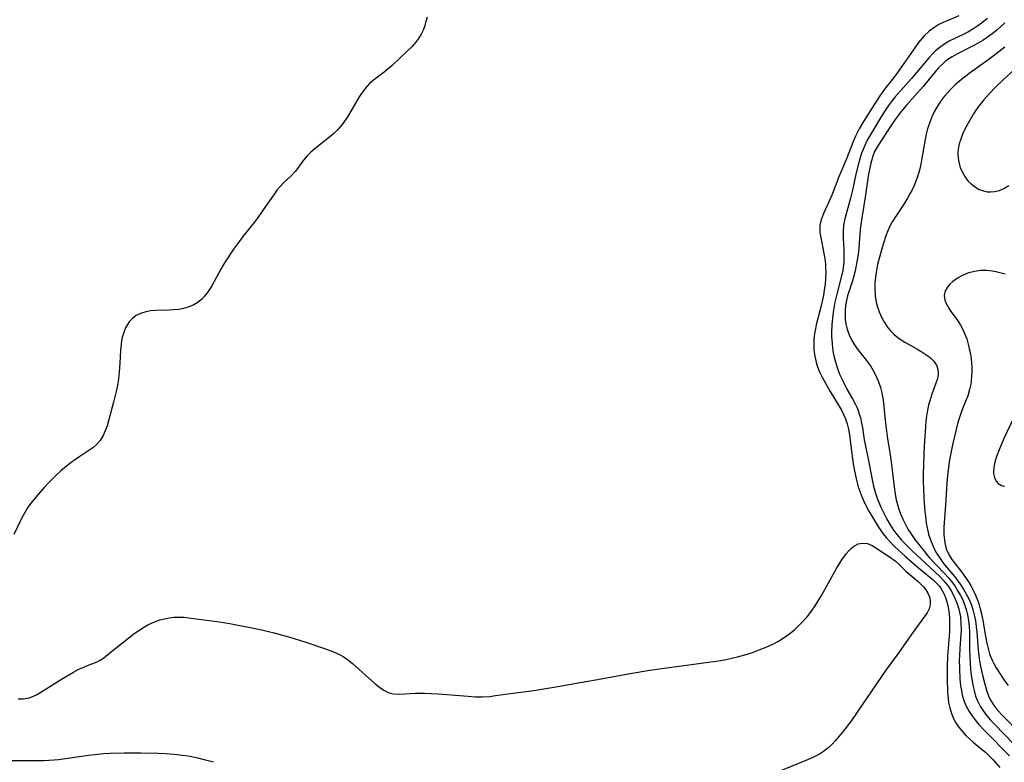
# Model space of a CAD drawing. Units: inches. Extents: x 2091922 to 2097363, y 212534 to 218017.
# Drawn here: x 2093618 to 2093741, y 212824 to 212917 of the extents above; entities that cross this region are included whole.
import ezdxf

# ---------------------------------------------------------------- set-up
doc = ezdxf.new("R2010")
doc.units = ezdxf.units.IN
doc.header["$MEASUREMENT"] = 0
doc.layers.add('c_25_T13S_R19E', color=93, linetype='Continuous')

msp = doc.modelspace()

# ---------------------------------------------------------------- linework, layer by layer
at = {"layer": 'c_25_T13S_R19E'}
for points in [[(2093669.03, 212917.04, 850), (2093668.9, 212916.52, 850), (2093668.76, 212916, 850), (2093668.58, 212915.49, 850), (2093668.31, 212914.91, 850), (2093667.98, 212914.37, 850), (2093667.6, 212913.86, 850), (2093667.17, 212913.39, 850), (2093666.6, 212912.83, 850), (2093664.68, 212911.01, 850), (2093664.18, 212910.58, 850), (2093663.67, 212910.17, 850), (2093662.33, 212909.17, 850), (2093661.83, 212908.73, 850), (2093661.53, 212908.43, 850), (2093661.12, 212907.92, 850), (2093660.82, 212907.51, 850), (2093660.55, 212907.08, 850), (2093659.17, 212904.71, 850), (2093658.92, 212904.32, 850), (2093658.42, 212903.61, 850), (2093658.18, 212903.32, 850), (2093657.88, 212902.99, 850), (2093657.39, 212902.51, 850), (2093656.87, 212902.06, 850), (2093655.02, 212900.61, 850), (2093654.51, 212900.17, 850), (2093654.04, 212899.69, 850), (2093653.6, 212899.14, 850), (2093652.95, 212898.26, 850), (2093652.54, 212897.74, 850), (2093652.06, 212897.22, 850), (2093651.12, 212896.35, 850), (2093650.61, 212895.83, 850), (2093650.26, 212895.4, 850), (2093649.94, 212894.94, 850), (2093649.14, 212893.77, 850), (2093647.79, 212891.87, 850), (2093647.42, 212891.36, 850), (2093646.88, 212890.68, 850), (2093646, 212889.6, 850), (2093645.56, 212889.03, 850), (2093644.84, 212888.02, 850), (2093643.71, 212886.3, 850), (2093643.25, 212885.51, 850), (2093642.11, 212883.43, 850), (2093641.84, 212882.97, 850), (2093641.54, 212882.55, 850), (2093641.21, 212882.13, 850), (2093640.85, 212881.75, 850), (2093640.38, 212881.36, 850), (2093639.85, 212881.04, 850), (2093639.16, 212880.76, 850), (2093638.58, 212880.6, 850), (2093637.99, 212880.49, 850), (2093637.32, 212880.42, 850), (2093636.78, 212880.39, 850), (2093635.11, 212880.35, 850), (2093634.49, 212880.3, 850), (2093633.88, 212880.18, 850), (2093633.31, 212880.01, 850), (2093632.66, 212879.7, 850), (2093632.18, 212879.36, 850), (2093631.76, 212878.91, 850), (2093631.55, 212878.6, 850), (2093631.31, 212878.17, 850), (2093631.09, 212877.61, 850), (2093630.92, 212877.01, 850), (2093630.83, 212876.57, 850), (2093630.77, 212876.12, 850), (2093630.69, 212875.34, 850), (2093630.61, 212873.76, 850), (2093630.53, 212872.65, 850), (2093630.43, 212871.8, 850), (2093630.3, 212870.95, 850), (2093630.15, 212870.23, 850), (2093629.82, 212868.88, 850), (2093629.2, 212866.56, 850), (2093629.01, 212865.9, 850), (2093628.79, 212865.27, 850), (2093628.53, 212864.69, 850), (2093628.15, 212864.09, 850), (2093627.7, 212863.56, 850), (2093627.24, 212863.17, 850), (2093626.74, 212862.82, 850), (2093625.61, 212862.1, 850), (2093624.82, 212861.54, 850), (2093624.16, 212861.03, 850), (2093623.24, 212860.28, 850), (2093622.6, 212859.71, 850), (2093622.17, 212859.3, 850), (2093621.75, 212858.88, 850), (2093621.13, 212858.2, 850), (2093620.34, 212857.29, 850), (2093619.67, 212856.48, 850), (2093619.36, 212856.07, 850), (2093619.07, 212855.64, 850), (2093618.67, 212854.98, 850), (2093618.36, 212854.41, 850), (2093617.34, 212852.31, 850)], [(2093735.55, 212917.21, 848), (2093733.59, 212916.38, 848), (2093733.05, 212916.11, 848), (2093732.54, 212915.8, 848), (2093731.84, 212915.29, 848), (2093731.21, 212914.7, 848), (2093730.52, 212913.88, 848), (2093730.13, 212913.34, 848), (2093727.78, 212910.01, 848), (2093727.25, 212909.3, 848), (2093726.27, 212908.05, 848), (2093725.65, 212907.19, 848), (2093724.98, 212906.17, 848), (2093723.62, 212904.01, 848), (2093723.1, 212903.08, 848), (2093722.64, 212902.15, 848), (2093722.39, 212901.57, 848), (2093721.4, 212899.1, 848), (2093720.52, 212897.05, 848), (2093719.76, 212895, 848), (2093719.55, 212894.5, 848), (2093718.65, 212892.57, 848), (2093718.36, 212891.81, 848), (2093718.25, 212891.41, 848), (2093718.18, 212891, 848), (2093718.16, 212890.55, 848), (2093718.18, 212890.11, 848), (2093718.27, 212889.47, 848), (2093718.67, 212887.46, 848), (2093718.78, 212886.81, 848), (2093718.86, 212886.16, 848), (2093718.89, 212885.67, 848), (2093718.91, 212885.18, 848), (2093718.87, 212884.33, 848), (2093718.81, 212883.63, 848), (2093718.72, 212882.93, 848), (2093718.6, 212882.21, 848), (2093718.33, 212880.94, 848), (2093717.71, 212878.57, 848), (2093717.61, 212878.06, 848), (2093717.49, 212877.41, 848), (2093717.42, 212876.79, 848), (2093717.4, 212876.17, 848), (2093717.41, 212875.51, 848), (2093717.49, 212874.85, 848), (2093717.65, 212874.04, 848), (2093717.83, 212873.43, 848), (2093718.12, 212872.69, 848), (2093718.47, 212872, 848), (2093719.46, 212870.23, 848), (2093720.87, 212867.87, 848), (2093721.14, 212867.33, 848), (2093721.36, 212866.81, 848), (2093721.56, 212866.16, 848), (2093721.73, 212865.48, 848), (2093721.86, 212864.78, 848), (2093721.96, 212864.08, 848), (2093722.25, 212861.8, 848), (2093722.34, 212861.15, 848), (2093722.49, 212860.29, 848), (2093722.69, 212859.34, 848), (2093722.82, 212858.8, 848), (2093722.97, 212858.27, 848), (2093723.19, 212857.61, 848), (2093723.44, 212856.96, 848), (2093723.84, 212856.1, 848), (2093724.28, 212855.26, 848), (2093724.74, 212854.47, 848), (2093725.5, 212853.25, 848), (2093726.1, 212852.4, 848), (2093726.45, 212851.96, 848), (2093726.82, 212851.54, 848), (2093727.56, 212850.78, 848), (2093728.82, 212849.62, 848), (2093729.89, 212848.68, 848), (2093730.51, 212848.16, 848), (2093732.28, 212846.71, 848), (2093732.84, 212846.16, 848), (2093733.07, 212845.89, 848), (2093733.29, 212845.59, 848), (2093733.67, 212844.92, 848), (2093733.88, 212844.42, 848), (2093734.05, 212843.89, 848), (2093734.17, 212843.45, 848), (2093734.26, 212842.99, 848), (2093734.34, 212842.4, 848), (2093734.38, 212841.79, 848), (2093734.39, 212841.32, 848), (2093734.36, 212840.15, 848), (2093734.14, 212837.14, 848), (2093734.09, 212835.7, 848), (2093734.08, 212834.17, 848), (2093734.12, 212832.63, 848), (2093734.2, 212831.77, 848), (2093734.27, 212831.31, 848), (2093734.41, 212830.62, 848), (2093734.61, 212829.93, 848), (2093734.87, 212829.28, 848), (2093735.17, 212828.75, 848), (2093735.52, 212828.25, 848), (2093735.95, 212827.7, 848), (2093736.42, 212827.19, 848), (2093736.87, 212826.75, 848), (2093737.33, 212826.34, 848), (2093738.31, 212825.55, 848), (2093738.89, 212825.07, 848), (2093739.13, 212824.85, 848), (2093739.8, 212824.16, 848), (2093740.69, 212823.17, 848)], [(2093739.14, 212916.88, 846), (2093738.4, 212916.29, 846), (2093737.91, 212915.95, 846), (2093737.42, 212915.62, 846), (2093736.68, 212915.19, 846), (2093736.26, 212914.97, 846), (2093734.33, 212914.03, 846), (2093733.79, 212913.72, 846), (2093733.2, 212913.3, 846), (2093732.64, 212912.83, 846), (2093732.22, 212912.42, 846), (2093731.82, 212911.98, 846), (2093729.62, 212909.37, 846), (2093727.56, 212907.04, 846), (2093727.12, 212906.5, 846), (2093726.75, 212906, 846), (2093726.32, 212905.36, 846), (2093725.88, 212904.67, 846), (2093724.46, 212902.3, 846), (2093724.1, 212901.65, 846), (2093723.78, 212900.98, 846), (2093723.57, 212900.51, 846), (2093723.39, 212900.02, 846), (2093723.16, 212899.33, 846), (2093722.95, 212898.59, 846), (2093722.62, 212897.19, 846), (2093722.23, 212895.4, 846), (2093721.99, 212894.38, 846), (2093721.27, 212891.82, 846), (2093721.13, 212891.03, 846), (2093721.08, 212890.2, 846), (2093721.1, 212889.36, 846)], [(2093741.28, 212916.32, 844), (2093740.3, 212915.43, 844), (2093739.72, 212914.96, 844), (2093739.1, 212914.51, 844), (2093738.54, 212914.14, 844), (2093737.97, 212913.8, 844), (2093737.36, 212913.47, 844), (2093735.28, 212912.43, 844), (2093734.7, 212912.1, 844), (2093734.16, 212911.75, 844), (2093733.89, 212911.53, 844), (2093733.61, 212911.29, 844), (2093732.98, 212910.66, 844), (2093731.07, 212908.38, 844), (2093729, 212906.05, 844), (2093728.34, 212905.25, 844), (2093727.96, 212904.76, 844), (2093727.59, 212904.26, 844), (2093727.11, 212903.56, 844), (2093725.5, 212901.07, 844), (2093725.25, 212900.65, 844), (2093725.02, 212900.22, 844), (2093724.78, 212899.64, 844), (2093724.52, 212898.76, 844), (2093724.36, 212897.97, 844), (2093724.22, 212897.16, 844), (2093723.84, 212894.54, 844), (2093723.45, 212892.18, 844), (2093723.28, 212891.11, 844), (2093723.22, 212890.49, 844), (2093722.98, 212887.65, 844), (2093722.81, 212886.43, 844), (2093722.59, 212885.32, 844), (2093722.42, 212884.69, 844), (2093722.23, 212884.06, 844), (2093721.73, 212882.57, 844), (2093721.62, 212882.2, 844), (2093721.48, 212881.59, 844), (2093721.38, 212880.97, 844), (2093721.33, 212880.35, 844), (2093721.32, 212879.72, 844), (2093721.35, 212879.23, 844), (2093721.42, 212878.68, 844), (2093721.58, 212877.99, 844), (2093721.81, 212877.31, 844), (2093722.11, 212876.66, 844), (2093722.48, 212876.05, 844), (2093722.85, 212875.54, 844), (2093724.01, 212874.07, 844), (2093724.48, 212873.41, 844), (2093724.84, 212872.83, 844), (2093725.17, 212872.2, 844), (2093725.45, 212871.55, 844), (2093725.74, 212870.7, 844), (2093725.91, 212870.05, 844), (2093726.07, 212869.14, 844), (2093726.17, 212868.32, 844), (2093726.34, 212866.58, 844), (2093726.5, 212865.27, 844), (2093726.64, 212864.28, 844), (2093726.89, 212862.83, 844), (2093727.1, 212861.43, 844), (2093727.44, 212858.28, 844), (2093727.58, 212857.38, 844), (2093727.72, 212856.66, 844), (2093727.86, 212856.06, 844), (2093728.04, 212855.47, 844), (2093728.24, 212854.91, 844), (2093728.53, 212854.24, 844), (2093728.86, 212853.58, 844), (2093729.18, 212853, 844), (2093729.53, 212852.43, 844), (2093730.03, 212851.71, 844), (2093730.86, 212850.64, 844), (2093731.88, 212849.41, 844), (2093732.72, 212848.51, 844), (2093733.79, 212847.42, 844), (2093734.21, 212846.96, 844), (2093734.63, 212846.44, 844), (2093735.03, 212845.9, 844), (2093735.44, 212845.24, 844), (2093735.75, 212844.69, 844), (2093736.03, 212844.13, 844), (2093736.31, 212843.45, 844), (2093736.47, 212842.95, 844), (2093736.63, 212842.29, 844), (2093736.75, 212841.57, 844), (2093736.83, 212840.83, 844), (2093736.88, 212840.13, 844), (2093736.89, 212839.47, 844), (2093736.89, 212838.05, 844), (2093736.91, 212836.93, 844), (2093736.95, 212836.2, 844), (2093737.01, 212835.48, 844), (2093737.09, 212834.77, 844), (2093737.3, 212833.49, 844), (2093737.45, 212832.79, 844), (2093737.65, 212832.11, 844), (2093737.88, 212831.5, 844), (2093738.22, 212830.83, 844), (2093738.63, 212830.2, 844), (2093739.05, 212829.65, 844), (2093739.51, 212829.11, 844), (2093739.95, 212828.64, 844), (2093742.41, 212826.08, 844)], [(2093741.28, 212913.3, 842), (2093740.19, 212912.4, 842), (2093739.18, 212911.65, 842), (2093737.13, 212910.2, 842), (2093736.09, 212909.42, 842), (2093735.61, 212909.02, 842), (2093735.06, 212908.54, 842), (2093734.54, 212908.04, 842), (2093734.12, 212907.59, 842), (2093733.72, 212907.12, 842), (2093733.21, 212906.45, 842), (2093732.87, 212905.93, 842), (2093732.5, 212905.27, 842), (2093732.17, 212904.58, 842), (2093731.86, 212903.8, 842), (2093731.62, 212903.06, 842), (2093731.46, 212902.42, 842), (2093731.32, 212901.73, 842), (2093730.94, 212899.42, 842), (2093730.78, 212898.66, 842), (2093730.61, 212897.91, 842), (2093730.45, 212897.35, 842), (2093730.3, 212896.88, 842), (2093729.94, 212895.98, 842), (2093729.7, 212895.45, 842), (2093729.43, 212894.94, 842), (2093729.13, 212894.4, 842), (2093728.74, 212893.78, 842), (2093727.61, 212892.07, 842), (2093727.22, 212891.45, 842), (2093726.89, 212890.82, 842), (2093726.66, 212890.32, 842), (2093726.46, 212889.8, 842), (2093726.07, 212888.66, 842), (2093725.73, 212887.47, 842), (2093725.39, 212886.1, 842), (2093725.2, 212885.09, 842), (2093725.12, 212884.51, 842), (2093725.06, 212883.79, 842), (2093725.04, 212883.06, 842), (2093725.09, 212882.19, 842), (2093725.22, 212881.38, 842), (2093725.38, 212880.77, 842), (2093725.59, 212880.17, 842), (2093725.93, 212879.41, 842), (2093726.24, 212878.85, 842), (2093726.6, 212878.32, 842), (2093727, 212877.82, 842), (2093727.44, 212877.36, 842), (2093727.93, 212876.95, 842), (2093728.2, 212876.75, 842), (2093728.78, 212876.37, 842), (2093730.29, 212875.54, 842), (2093730.93, 212875.17, 842), (2093731.31, 212874.93, 842), (2093731.67, 212874.67, 842), (2093732.07, 212874.34, 842), (2093732.42, 212873.99, 842), (2093732.78, 212873.43, 842), (2093732.93, 212872.96, 842), (2093732.96, 212872.43, 842), (2093732.91, 212872.02, 842), (2093732.81, 212871.6, 842), (2093732.68, 212871.24, 842), (2093732.16, 212869.87, 842), (2093731.91, 212869.06, 842), (2093731.76, 212868.49, 842), (2093731.64, 212867.89, 842), (2093731.52, 212867.13, 842), (2093731.44, 212866.51, 842), (2093731.38, 212865.83, 842), (2093731.23, 212863.35, 842), (2093731.12, 212861.18, 842), (2093731.09, 212859.65, 842), (2093731.09, 212858.79, 842), (2093731.11, 212858.19, 842), (2093731.18, 212856.81, 842), (2093731.31, 212855.2, 842), (2093731.4, 212854.32, 842), (2093731.48, 212853.74, 842), (2093731.57, 212853.17, 842), (2093731.76, 212852.36, 842), (2093731.99, 212851.64, 842), (2093732.28, 212850.95, 842), (2093732.69, 212850.11, 842), (2093733.03, 212849.56, 842), (2093733.37, 212849.07, 842), (2093733.65, 212848.71, 842), (2093735.01, 212847.08, 842), (2093735.41, 212846.53, 842), (2093735.8, 212845.98, 842), (2093736.17, 212845.41, 842), (2093736.56, 212844.72, 842), (2093736.91, 212844.01, 842), (2093737.12, 212843.49, 842), (2093737.3, 212842.95, 842), (2093737.47, 212842.28, 842), (2093737.62, 212841.52, 842), (2093737.72, 212840.82, 842), (2093737.79, 212840.12, 842), (2093737.97, 212837.9, 842), (2093738.05, 212837.2, 842), (2093738.14, 212836.53, 842), (2093738.26, 212835.86, 842), (2093738.51, 212834.71, 842), (2093738.79, 212833.6, 842), (2093739, 212832.86, 842), (2093739.26, 212832.15, 842), (2093739.52, 212831.6, 842), (2093739.74, 212831.22, 842), (2093739.97, 212830.89, 842), (2093740.36, 212830.39, 842), (2093741.04, 212829.64, 842), (2093743.24, 212827.38, 842)], [(2093743.72, 212911.61, 840), (2093741.01, 212909.11, 840), (2093740.14, 212908.27, 840), (2093739.38, 212907.49, 840), (2093738.67, 212906.7, 840), (2093738.34, 212906.3, 840), (2093738.02, 212905.88, 840), (2093737.69, 212905.42, 840), (2093737.39, 212904.96, 840), (2093737.03, 212904.38, 840), (2093736.7, 212903.79, 840), (2093736.39, 212903.2, 840), (2093736.02, 212902.4, 840), (2093735.78, 212901.8, 840), (2093735.6, 212901.19, 840), (2093735.48, 212900.58, 840), (2093735.43, 212899.98, 840), (2093735.46, 212899.35, 840), (2093735.57, 212898.73, 840), (2093735.73, 212898.23, 840), (2093735.92, 212897.76, 840), (2093736.16, 212897.31, 840), (2093736.37, 212896.99, 840), (2093736.69, 212896.58, 840), (2093737.14, 212896.14, 840), (2093737.63, 212895.76, 840), (2093738.11, 212895.5, 840), (2093738.62, 212895.31, 840), (2093739.15, 212895.2, 840), (2093739.49, 212895.19, 840), (2093740.05, 212895.24, 840), (2093740.62, 212895.38, 840), (2093741.17, 212895.6, 840), (2093741.82, 212895.97, 840)], [(2093721.1, 212889.36, 846), (2093721.17, 212888.08, 846), (2093721.18, 212887.2, 846), (2093721.15, 212886.45, 846), (2093721.07, 212885.69, 846), (2093721.02, 212885.31, 846), (2093720.88, 212884.68, 846), (2093720.31, 212882.57, 846), (2093720.04, 212881.38, 846), (2093719.86, 212880.4, 846), (2093719.77, 212879.76, 846), (2093719.66, 212878.59, 846), (2093719.62, 212877.57, 846), (2093719.63, 212877.08, 846), (2093719.69, 212876.2, 846), (2093719.76, 212875.62, 846), (2093719.85, 212875.05, 846), (2093719.96, 212874.52, 846), (2093720.11, 212873.92, 846), (2093720.29, 212873.33, 846), (2093720.46, 212872.85, 846), (2093720.64, 212872.38, 846), (2093721.02, 212871.53, 846), (2093721.54, 212870.5, 846), (2093722.24, 212869.3, 846), (2093722.58, 212868.66, 846), (2093722.77, 212868.25, 846), (2093722.94, 212867.82, 846), (2093723.09, 212867.38, 846), (2093723.23, 212866.94, 846), (2093723.34, 212866.45, 846), (2093723.48, 212865.72, 846), (2093723.72, 212864.17, 846), (2093723.86, 212863.39, 846), (2093724.29, 212861.36, 846), (2093724.73, 212858.94, 846), (2093724.86, 212858.35, 846), (2093725.12, 212857.49, 846), (2093725.34, 212856.88, 846), (2093725.81, 212855.74, 846), (2093726.29, 212854.72, 846), (2093726.54, 212854.25, 846), (2093726.95, 212853.53, 846), (2093727.39, 212852.85, 846), (2093727.83, 212852.27, 846), (2093728.38, 212851.63, 846), (2093729.14, 212850.84, 846), (2093729.76, 212850.24, 846), (2093730.79, 212849.26, 846), (2093733.16, 212847.07, 846), (2093733.71, 212846.49, 846), (2093734.24, 212845.81, 846), (2093734.58, 212845.27, 846), (2093734.88, 212844.71, 846), (2093735.18, 212844.06, 846), (2093735.44, 212843.38, 846), (2093735.6, 212842.8, 846), (2093735.74, 212842.01, 846), (2093735.81, 212841.19, 846), (2093735.83, 212840.36, 846), (2093735.81, 212839.87, 846), (2093735.67, 212838.07, 846), (2093735.61, 212837.13, 846), (2093735.6, 212836.62, 846), (2093735.61, 212835.57, 846), (2093735.68, 212834.2, 846), (2093735.77, 212833.42, 846), (2093735.86, 212832.81, 846), (2093735.98, 212832.21, 846), (2093736.2, 212831.44, 846), (2093736.46, 212830.84, 846), (2093736.83, 212830.17, 846), (2093737.16, 212829.67, 846), (2093737.53, 212829.19, 846), (2093737.98, 212828.65, 846), (2093738.89, 212827.67, 846), (2093741.89, 212824.61, 846)], [(2093741.36, 212884.91, 840), (2093740.17, 212885.19, 840), (2093739.71, 212885.28, 840), (2093739.04, 212885.36, 840), (2093738.24, 212885.35, 840), (2093737.51, 212885.24, 840), (2093736.79, 212885.05, 840), (2093736.47, 212884.94, 840), (2093736.01, 212884.74, 840), (2093735.38, 212884.38, 840), (2093734.81, 212883.98, 840), (2093734.43, 212883.63, 840), (2093734.11, 212883.26, 840), (2093733.84, 212882.81, 840), (2093733.7, 212882.23, 840), (2093733.78, 212881.62, 840), (2093734.04, 212881.04, 840), (2093734.28, 212880.65, 840), (2093734.55, 212880.24, 840), (2093735.23, 212879.33, 840), (2093735.56, 212878.84, 840), (2093735.76, 212878.51, 840), (2093736.05, 212877.97, 840), (2093736.31, 212877.4, 840), (2093736.53, 212876.81, 840), (2093736.73, 212876.12, 840), (2093736.86, 212875.55, 840), (2093736.99, 212874.92, 840), (2093737.09, 212874.27, 840), (2093737.14, 212873.77, 840), (2093737.16, 212873.26, 840), (2093737.17, 212872.71, 840), (2093737.15, 212872.16, 840), (2093737.08, 212871.46, 840), (2093737, 212870.96, 840), (2093736.9, 212870.46, 840), (2093736.67, 212869.69, 840), (2093736.35, 212868.87, 840), (2093735.94, 212867.84, 840), (2093735.62, 212866.97, 840), (2093735.43, 212866.34, 840), (2093735.2, 212865.47, 840), (2093734.76, 212863.55, 840), (2093734.45, 212862.06, 840), (2093734.29, 212861.11, 840), (2093734.12, 212859.64, 840), (2093734.04, 212858.79, 840), (2093733.87, 212855.99, 840), (2093733.66, 212853.23, 840), (2093733.67, 212852.28, 840), (2093733.79, 212851.29, 840), (2093733.98, 212850.53, 840), (2093734.32, 212849.74, 840), (2093734.68, 212849.18, 840), (2093735.89, 212847.63, 840), (2093736.67, 212846.51, 840), (2093737.03, 212845.93, 840), (2093737.35, 212845.34, 840), (2093737.64, 212844.74, 840), (2093737.92, 212844.01, 840), (2093738.09, 212843.51, 840), (2093738.23, 212843, 840), (2093738.38, 212842.38, 840), (2093738.55, 212841.56, 840), (2093738.89, 212839.59, 840), (2093739.05, 212838.73, 840), (2093739.25, 212837.89, 840), (2093739.4, 212837.41, 840), (2093739.55, 212836.98, 840), (2093739.74, 212836.53, 840), (2093739.96, 212836.1, 840), (2093740.23, 212835.62, 840), (2093740.52, 212835.16, 840), (2093741.22, 212834.11, 840), (2093741.71, 212833.41, 840)], [(2093742.4, 212866.87, 838), (2093741.22, 212864.4, 838), (2093740.76, 212863.34, 838), (2093740.25, 212862.06, 838), (2093740.03, 212861.38, 838), (2093739.91, 212860.74, 838), (2093739.9, 212859.98, 838), (2093740.02, 212859.41, 838), (2093740.26, 212858.94, 838), (2093740.48, 212858.71, 838), (2093740.9, 212858.47, 838), (2093741.3, 212858.37, 838)], [(2093617.9, 212831.78, 850), (2093618.5, 212831.74, 850), (2093619.27, 212831.88, 850), (2093619.83, 212832.1, 850), (2093620.25, 212832.31, 850), (2093620.86, 212832.67, 850), (2093623.52, 212834.33, 850), (2093624.82, 212835.11, 850), (2093625.38, 212835.41, 850), (2093625.8, 212835.61, 850), (2093626.79, 212836.03, 850), (2093627.76, 212836.41, 850), (2093628.16, 212836.61, 850), (2093628.6, 212836.91, 850), (2093629.56, 212837.68, 850), (2093632.52, 212840, 850), (2093633.09, 212840.4, 850), (2093633.68, 212840.76, 850), (2093634.11, 212841, 850), (2093634.55, 212841.22, 850), (2093635.08, 212841.44, 850), (2093635.62, 212841.63, 850), (2093636.18, 212841.78, 850), (2093636.74, 212841.9, 850), (2093637.39, 212841.98, 850), (2093638.15, 212841.99, 850), (2093638.67, 212841.96, 850), (2093639.2, 212841.91, 850), (2093642.75, 212841.44, 850), (2093644.35, 212841.17, 850), (2093648.38, 212840.38, 850), (2093649.2, 212840.2, 850), (2093649.93, 212840.02, 850), (2093650.81, 212839.78, 850), (2093652.42, 212839.32, 850), (2093654.01, 212838.82, 850), (2093656.22, 212838.07, 850), (2093657.35, 212837.64, 850), (2093658.08, 212837.31, 850), (2093658.54, 212837.05, 850), (2093659.24, 212836.57, 850), (2093659.73, 212836.17, 850), (2093662.5, 212833.68, 850), (2093663.07, 212833.22, 850), (2093663.62, 212832.85, 850), (2093664.02, 212832.63, 850), (2093664.44, 212832.47, 850), (2093664.83, 212832.38, 850), (2093665.57, 212832.33, 850), (2093667.59, 212832.47, 850), (2093668.69, 212832.48, 850), (2093670.42, 212832.4, 850), (2093674.17, 212832.08, 850), (2093675.04, 212832.03, 850), (2093675.91, 212832.02, 850), (2093676.88, 212832.07, 850), (2093677.58, 212832.16, 850), (2093679.46, 212832.43, 850), (2093682.4, 212832.82, 850), (2093683.64, 212833, 850), (2093685.39, 212833.3, 850), (2093688.42, 212833.85, 850), (2093690.82, 212834.25, 850), (2093694.43, 212834.93, 850), (2093696.88, 212835.33, 850), (2093699.02, 212835.65, 850), (2093704.23, 212836.33, 850), (2093705.8, 212836.57, 850), (2093706.43, 212836.69, 850), (2093707.87, 212837.01, 850), (2093708.79, 212837.26, 850), (2093709.73, 212837.55, 850), (2093710.59, 212837.87, 850), (2093711.43, 212838.21, 850), (2093712.35, 212838.65, 850), (2093712.91, 212838.95, 850), (2093713.46, 212839.27, 850), (2093714.24, 212839.81, 850), (2093714.98, 212840.4, 850), (2093715.24, 212840.64, 850), (2093715.93, 212841.31, 850), (2093716.58, 212842.04, 850), (2093717.1, 212842.71, 850), (2093717.59, 212843.41, 850), (2093718.37, 212844.69, 850), (2093720.26, 212848.05, 850), (2093720.93, 212849.15, 850), (2093721.44, 212849.89, 850), (2093721.77, 212850.28, 850), (2093722.06, 212850.58, 850), (2093722.37, 212850.83, 850), (2093722.97, 212851.14, 850), (2093723.46, 212851.24, 850), (2093724.12, 212851.18, 850), (2093724.7, 212850.95, 850), (2093725.16, 212850.67, 850), (2093726.89, 212849.54, 850), (2093727.59, 212849.01, 850), (2093728.08, 212848.56, 850), (2093728.97, 212847.71, 850), (2093730.48, 212846.42, 850), (2093730.81, 212846.11, 850), (2093731.11, 212845.79, 850), (2093731.42, 212845.39, 850), (2093731.68, 212844.96, 850), (2093731.87, 212844.51, 850), (2093731.97, 212844.05, 850), (2093731.97, 212843.53, 850), (2093731.82, 212843.01, 850), (2093731.58, 212842.54, 850), (2093731.26, 212842.07, 850), (2093729.79, 212840.04, 850), (2093727.83, 212837.26, 850), (2093726.43, 212835.33, 850), (2093722.2, 212829.16, 850), (2093721.37, 212828.04, 850), (2093720.55, 212827.03, 850), (2093720.12, 212826.55, 850), (2093719.65, 212826.05, 850), (2093719.15, 212825.6, 850), (2093718.61, 212825.17, 850), (2093718.1, 212824.84, 850), (2093717.69, 212824.61, 850), (2093717.27, 212824.41, 850), (2093716.41, 212824.03, 850), (2093711.82, 212822.16, 850)], [(2093642.32, 212823.82, 850), (2093641.31, 212824.1, 850), (2093640.35, 212824.34, 850), (2093639.17, 212824.57, 850), (2093638.44, 212824.67, 850), (2093637.39, 212824.79, 850), (2093636.29, 212824.88, 850), (2093635.45, 212824.92, 850), (2093633.25, 212824.97, 850), (2093631.17, 212824.97, 850), (2093629.41, 212824.91, 850), (2093628.53, 212824.86, 850), (2093627.47, 212824.76, 850), (2093626.7, 212824.67, 850), (2093622.95, 212824.13, 850), (2093622.36, 212824.07, 850), (2093621.72, 212824.03, 850), (2093621.08, 212824.02, 850), (2093616.91, 212824.02, 850)]]:
    msp.add_polyline3d(points, dxfattribs=at)

doc.saveas('drawing.dxf')
